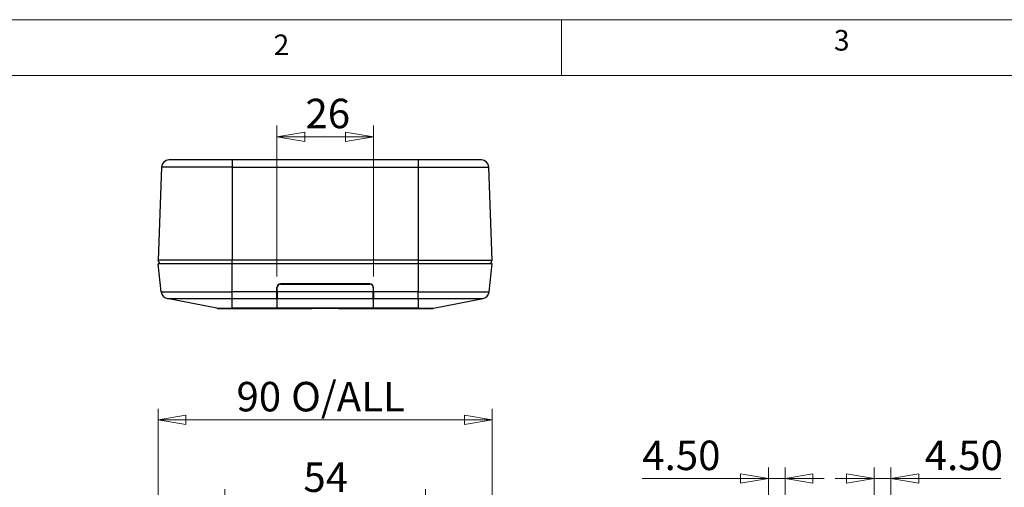
# Model space of a CAD drawing. Units: millimetres. Extents: x 5 to 292, y 5 to 205.
# Drawn here: x 50 to 138, y 163 to 205 of the extents above; entities that cross this region are included whole.
import ezdxf

# ---------------------------------------------------------------- set-up
doc = ezdxf.new("R2010")
doc.units = ezdxf.units.MM
doc.styles.add('SLDTEXTSTYLE0', font='TXT', dxfattribs={"width": 0.75})
doc.dimstyles.new('SLDDIMSTYLE0', dxfattribs={"dimtxt": 2.645833, "dimasz": 2.5, "dimexe": 0, "dimexo": 0.0625, "dimgap": 0.661458, "dimtad": 0, "dimtih": 1, "dimtoh": 1, "dimlfac": 3, "dimrnd": 1e-09, "dimzin": 12, "dimdsep": 46, "dimtxsty": 'SLDTEXTSTYLE0', "dimblk1": 'CLOSED', "dimblk2": 'CLOSED', "dimsah": 1, "dimcen": 0.09, "dimadec": 0, "dimazin": 3, "dimtfac": 1, "dimtofl": 0, "dimtmove": 0, "dimatfit": 3, "dimldrblk": 'CLOSED', "dimfxl": 0, "dimfrac": 2, "dimtolj": 1, "dimtzin": 12, "dimarcsym": 0})
doc.dimstyles.new('SLDDIMSTYLE3', dxfattribs={"dimtxt": 2.645833, "dimasz": 2.5, "dimexe": 0, "dimexo": 0.0625, "dimgap": 0.661458, "dimtad": 0, "dimtih": 1, "dimtoh": 1, "dimlfac": 3, "dimrnd": 1e-09, "dimzin": 4, "dimdsep": 46, "dimtxsty": 'SLDTEXTSTYLE0', "dimblk1": 'CLOSED', "dimblk2": 'CLOSED', "dimsah": 1, "dimcen": 0.09, "dimadec": 0, "dimazin": 1, "dimtfac": 1, "dimtmove": 0, "dimatfit": 0, "dimldrblk": 'CLOSED', "dimfxl": 0, "dimfrac": 2, "dimtolj": 1, "dimtzin": 12, "dimarcsym": 0})

# ---------------------------------------------------------------- blocks, each defined once
blk = doc.blocks.new('_Closed')
at = {"color": 0, "linetype": 'ByBlock', "lineweight": -2}
for p, q in [((-1, 0.166667), (0, 0)), ((-1, 0.166667), (-1, -0.166667)), ((0, 0), (-1, -0.166667)), ((0, 0), (-1, 0))]:
    blk.add_line(p, q, dxfattribs=at)
blk = doc.blocks.new('_D')
at = {"color": 7, "linetype": 'Continuous', "lineweight": 18}
for p, q in [((62.292, 150.231), (62.292, 170.066)), ((92.292, 150.231), (92.292, 170.066)), ((62.292, 169.066), (92.292, 169.066))]:
    blk.add_line(p, q, dxfattribs=at)
at = {"color": 7, "linetype": 'Continuous', "lineweight": 18, "xscale": 2.5, "yscale": 2.5, "rotation": 180.0000000000004}
blk.add_blockref('_Closed', (62.292, 169.066, 2.669), dxfattribs=at)
at = {"color": 7, "linetype": 'Continuous', "lineweight": 18, "xscale": 2.5, "yscale": 2.5}
blk.add_blockref('_Closed', (92.292, 169.066, 2.669), dxfattribs=at)
at = {"color": 7, "linetype": 'Continuous', "lineweight": 18, "char_height": 2.6458, "attachment_point": 1, "style": 'SLDTEXTSTYLE0'}
for s, insert in [('90', (69.333, 172.477)), ('O/ALL', (74.235, 172.477))]:
    blk.add_mtext(s, dxfattribs=dict(at, insert=insert))
blk = doc.blocks.new('_D_1')
at = {"color": 7, "linetype": 'Continuous', "lineweight": 18}
for p, q in [((68.292, 150.231), (68.292, 162.834)), ((86.292, 150.231), (86.292, 162.834)), ((68.292, 161.834), (86.292, 161.834))]:
    blk.add_line(p, q, dxfattribs=at)
at = {"color": 7, "linetype": 'Continuous', "lineweight": 18, "xscale": 2.5, "yscale": 2.5, "rotation": 180.0000000000004}
blk.add_blockref('_Closed', (68.292, 161.834, 2.669), dxfattribs=at)
at = {"color": 7, "linetype": 'Continuous', "lineweight": 18, "xscale": 2.5, "yscale": 2.5}
blk.add_blockref('_Closed', (86.292, 161.834, 2.669), dxfattribs=at)
at = {"color": 7, "linetype": 'Continuous', "lineweight": 18, "insert": (75.337, 165.244), "char_height": 2.6458, "attachment_point": 1, "style": 'SLDTEXTSTYLE0'}
blk.add_mtext('54', dxfattribs=at)
blk = doc.blocks.new('_D_6')
at = {"color": 7, "linetype": 'Continuous', "lineweight": 18}
for p, q in [((72.959, 181.941), (72.959, 195.489)), ((81.625, 181.941), (81.625, 195.489)), ((72.959, 194.489), (81.625, 194.489))]:
    blk.add_line(p, q, dxfattribs=at)
at = {"color": 7, "linetype": 'Continuous', "lineweight": 18, "xscale": 2.5, "yscale": 2.5, "rotation": 180.0000000000005}
blk.add_blockref('_Closed', (72.959, 194.489), dxfattribs=at)
at = {"color": 7, "linetype": 'Continuous', "lineweight": 18, "xscale": 2.5, "yscale": 2.5}
blk.add_blockref('_Closed', (81.625, 194.489), dxfattribs=at)
at = {"color": 7, "linetype": 'Continuous', "lineweight": 18, "insert": (75.522, 197.9), "char_height": 2.6458, "attachment_point": 1, "style": 'SLDTEXTSTYLE0'}
blk.add_mtext('26', dxfattribs=at)
blk = doc.blocks.new('_D_13')
at = {"color": 7, "linetype": 'Continuous', "lineweight": 18}
for p, q in [((117.071, 150.321), (117.071, 164.796)), ((118.571, 149.331), (118.571, 164.796)), ((117.071, 163.796), (105.756, 163.796)), ((117.071, 163.796), (118.571, 163.796)), ((118.571, 163.796), (122.071, 163.796))]:
    blk.add_line(p, q, dxfattribs=at)
at = {"color": 7, "linetype": 'Continuous', "lineweight": 18, "xscale": 2.5, "yscale": 2.5}
blk.add_blockref('_Closed', (117.071, 163.796, 8.099), dxfattribs=at)
at = {"color": 7, "linetype": 'Continuous', "lineweight": 18, "xscale": 2.5, "yscale": 2.5, "rotation": 180.0000000000004}
blk.add_blockref('_Closed', (118.571, 163.796, 8.099), dxfattribs=at)
at = {"color": 7, "linetype": 'Continuous', "lineweight": 18, "insert": (105.756, 167.206), "char_height": 2.6458, "attachment_point": 1, "style": 'SLDTEXTSTYLE0'}
blk.add_mtext('4.50', dxfattribs=at)
blk = doc.blocks.new('_D_14')
at = {"color": 7, "linetype": 'Continuous', "lineweight": 18}
for p, q in [((126.571, 149.331), (126.571, 164.796)), ((128.071, 150.555), (128.071, 164.796)), ((126.571, 163.796), (123.071, 163.796)), ((126.571, 163.796), (128.071, 163.796)), ((128.071, 163.796), (137.943, 163.796))]:
    blk.add_line(p, q, dxfattribs=at)
at = {"color": 7, "linetype": 'Continuous', "lineweight": 18, "xscale": 2.5, "yscale": 2.5}
blk.add_blockref('_Closed', (126.571, 163.796, 8.099), dxfattribs=at)
at = {"color": 7, "linetype": 'Continuous', "lineweight": 18, "xscale": 2.5, "yscale": 2.5, "rotation": 180.0000000000004}
blk.add_blockref('_Closed', (128.071, 163.796, 8.099), dxfattribs=at)
at = {"color": 7, "linetype": 'Continuous', "lineweight": 18, "insert": (131.103, 167.206), "char_height": 2.6458, "attachment_point": 1, "style": 'SLDTEXTSTYLE0'}
blk.add_mtext('4.50', dxfattribs=at)

msp = doc.modelspace()

# ---------------------------------------------------------------- linework, layer by layer
at = {"color": 7, "linetype": 'Continuous', "lineweight": 18}
for p, q in [((292, 205), (5, 205)), ((98.5, 205), (98.5, 200)), ((287, 200), (10, 200))]:
    msp.add_line(p, q, dxfattribs=at)
at = {"color": 7, "linetype": 'Continuous', "lineweight": 25}
for p, q in [((62.6015, 191.7653), (62.2919, 183.4072)), ((68.9586, 192.4072), (63.2677, 192.4072)), ((68.9586, 192.4072), (68.9586, 191.7653)), ((85.6253, 192.4072), (68.9586, 192.4072)), ((68.9586, 191.7653), (85.6253, 191.7653)), ((68.9586, 191.7653), (68.9586, 183.4072)), ((85.6253, 192.4072), (85.6253, 191.7653)), ((91.3162, 192.4072), (85.6253, 192.4072)), ((85.6253, 191.7653), (85.6253, 183.4072)), ((85.6253, 191.7653), (91.9824, 191.7653)), ((92.2919, 183.4072), (91.9824, 191.7653)), ((68.9586, 183.4072), (62.2919, 183.4072)), ((62.4586, 183.0739), (62.2919, 183.4072)), ((62.5714, 180.5584), (62.2919, 183.0739)), ((68.9586, 183.0739), (62.2919, 183.0739)), ((85.6253, 183.4072), (68.9586, 183.4072)), ((68.9586, 183.0739), (68.9586, 183.4072)), ((68.9586, 180.5584), (68.9586, 183.0739)), ((85.6253, 183.0739), (68.9586, 183.0739)), ((85.6253, 183.4072), (92.2919, 183.4072)), ((85.6253, 183.4072), (85.6253, 183.0739)), ((85.6253, 183.0739), (85.6253, 180.5584)), ((92.2919, 183.0739), (85.6253, 183.0739)), ((92.0124, 180.5584), (92.2919, 183.0739)), ((92.1253, 183.0739), (92.2919, 183.4072)), ((73.2753, 181.2572), (81.3086, 181.2572)), ((81.2919, 181.2739), (73.2919, 181.2739)), ((73.7234, 181.2739), (73.7236, 181.2572)), ((74.8753, 181.2572), (74.8753, 181.2739)), ((79.7086, 181.2739), (79.7086, 181.2572)), ((80.8602, 181.2572), (80.8605, 181.2739)), ((62.5714, 180.5584), (68.9586, 180.5584)), ((72.9586, 180.5584), (68.9586, 180.5584)), ((68.9586, 179.9783), (68.9586, 180.5584)), ((72.9586, 180.5584), (72.9586, 180.9406)), ((72.9586, 179.9783), (72.9586, 180.5584)), ((72.9753, 180.5584), (72.9753, 180.9572)), ((81.6086, 180.5584), (72.9753, 180.5584)), ((72.9753, 180.5584), (72.9753, 179.9783)), ((81.6086, 180.9572), (81.6086, 180.5584)), ((81.6086, 179.9783), (81.6086, 180.5584)), ((81.6253, 180.5584), (81.6253, 180.9406)), ((85.6253, 180.5584), (81.6253, 180.5584)), ((81.6253, 180.5584), (81.6253, 179.9783)), ((85.6253, 180.5584), (92.0124, 180.5584)), ((85.6253, 179.9783), (85.6253, 180.5584)), ((63.1033, 179.9783), (68.9586, 179.9783)), ((67.5605, 179.0869), (63.1033, 179.9783)), ((68.9586, 179.9783), (72.9586, 179.9783)), ((68.9586, 179.0869), (68.9586, 179.9783)), ((72.9586, 179.9783), (72.9586, 179.1535)), ((72.9753, 179.9783), (81.6086, 179.9783)), ((72.9753, 179.1502), (72.9753, 179.9783)), ((81.6086, 179.9783), (81.6086, 179.1502)), ((81.6253, 179.9783), (85.6253, 179.9783)), ((81.6253, 179.1535), (81.6253, 179.9783)), ((85.6253, 179.9783), (91.4806, 179.9783)), ((85.6253, 179.9783), (85.6253, 179.0869)), ((87.0233, 179.0869), (91.4806, 179.9783)), ((67.5605, 179.0869), (68.9586, 179.0869)), ((67.6913, 179.0739), (68.9586, 179.0739)), ((73.2919, 179.0869), (68.9586, 179.0869)), ((68.9586, 179.0739), (68.9586, 179.0869)), ((68.9586, 179.0739), (76.0946, 179.0739)), ((81.3086, 179.0902), (73.2753, 179.0902)), ((73.2919, 179.0869), (75.6253, 179.0869)), ((75.6253, 179.0869), (75.6253, 179.0902)), ((76.0946, 179.0739), (75.6253, 179.0869)), ((78.4893, 179.0739), (76.0946, 179.0739)), ((78.9586, 179.0869), (78.4893, 179.0739)), ((78.4893, 179.0739), (85.6253, 179.0739)), ((78.9586, 179.0902), (78.9586, 179.0869)), ((78.9586, 179.0869), (81.2919, 179.0869)), ((85.6253, 179.0869), (81.2919, 179.0869)), ((85.6253, 179.0869), (87.0233, 179.0869)), ((85.6253, 179.0739), (85.6253, 179.0869)), ((85.6253, 179.0739), (86.8926, 179.0739))]:
    msp.add_line(p, q, dxfattribs=at)
at = {"color": 1, "linetype": 'Continuous', "lineweight": 25}
for p, q in [((73.5566, 181.2572), (73.5563, 181.2739)), ((73.89, 181.2739), (73.8903, 181.2572)), ((80.6936, 181.2572), (80.6939, 181.2739)), ((81.0275, 181.2739), (81.0272, 181.2572)), ((72.9753, 180.855), (72.9586, 180.855)), ((72.9783, 181.0001), (72.964, 181.0001)), ((81.6199, 181.0001), (81.6055, 181.0001)), ((81.6253, 180.855), (81.6086, 180.855)), ((73.2919, 179.0902), (73.2919, 179.0869)), ((81.2919, 179.0869), (81.2919, 179.0902))]:
    msp.add_line(p, q, dxfattribs=at)
at = {"color": 7, "linetype": 'Continuous', "lineweight": 25, "flags": 128}
for points in [[(68.9586, 191.7653), (68.2164, 191.7653), (67.5423, 191.7653), (66.9409, 191.7653), (66.1771, 191.7653), (65.5727, 191.7653), (65.1141, 191.7653), (64.7853, 191.7653), (64.5709, 191.7653), (64.4962, 191.7653), (64.4732, 191.7653), (64.4649, 191.7653), (64.4616, 191.7653), (64.4603, 191.7653), (64.4597, 191.7653), (64.4594, 191.7653), (64.4593, 191.7653), (64.4592, 191.7653), (64.4592, 191.7653), (64.4592, 191.7653), (63.9121, 191.7653), (63.4512, 191.7653), (63.0843, 191.7653), (62.8176, 191.7653), (62.6557, 191.7653), (62.6015, 191.7653)], [(72.9766, 179.9736), (72.974, 179.9794), (72.9586, 180.0105)], [(72.9586, 179.4772), (72.974, 179.5083), (72.9753, 179.5111)], [(81.6253, 180.0105), (81.6099, 179.9794), (81.6053, 179.9692)], [(81.6086, 179.5111), (81.6099, 179.5083), (81.6253, 179.4772)]]:
    msp.add_lwpolyline(points, dxfattribs=at)
at = {"color": 7, "linetype": 'Continuous', "lineweight": 25}
for centre, radius, start, end in [((63.2677, 191.7406), 0.6667, 90, 177.878904), ((91.3162, 191.7406), 0.6667, 2.121096, 90), ((73.2919, 180.9406), 0.3333, 90, 180), ((73.2753, 180.9572), 0.3, 90, 180), ((81.2919, 180.9406), 0.3333, 0, 90), ((81.3086, 180.9572), 0.3, 0, 90), ((63.234, 180.632), 0.6667, 186.340192, 258.690068), ((91.3498, 180.632), 0.6667, 281.309932, 353.659808), ((67.6913, 179.7406), 0.6667, 258.690068, 270), ((86.8926, 179.7406), 0.6667, 270, 281.309932)]:
    msp.add_arc(centre, radius, start, end, dxfattribs=at)
for centre, major_axis, start_param, end_param in [((73.2919, 180.2073), (0.3333, 0), 3.1415927, 3.4591531), ((81.2919, 180.2073), (0.3333, 0), 5.9656249, 6.2831853), ((73.2919, 179.1535), (0.3333, 0), 3.1415927, 4.712389), ((73.2753, 179.1502), (0.3, 0), 3.1415927, 4.712389), ((81.2919, 179.1535), (0.3333, 0), 4.712389, 6.2831853), ((81.3086, 179.1502), (0.3, 0), 4.712389, 6.2831853)]:
    msp.add_ellipse(centre, major_axis=major_axis, ratio=0.2, start_param=start_param, end_param=end_param, dxfattribs=at)

# ---------------------------------------------------------------- texts
at = {"color": 7, "linetype": 'Continuous', "lineweight": 0, "char_height": 1.8521, "attachment_point": 1, "style": 'SLDTEXTSTYLE0'}
for s, insert in [('2', (72.6667, 203.668)), ('3', (122.9527, 204.0756))]:
    msp.add_mtext(s, dxfattribs=dict(at, insert=insert))

# ---------------------------------------------------------------- dimensions: what is measured, and where the dimension line sits
at = {"color": 7, "linetype": 'Continuous', "lineweight": 18}
for base, p1, p2, dimstyle, picture, middle in [((81.6253, 196.5912), (72.9586, 180.9406), (81.6253, 180.9406), 'SLDDIMSTYLE0', '_D_6', (77.4768, 196.5912)), ((118.5706, 165.8978), (117.0706, 149.3208), (118.5706, 148.3311), 'SLDDIMSTYLE3', '_D_13', (109.1755, 165.8978)), ((128.0706, 165.8978), (126.5706, 148.3311), (128.0706, 149.5552), 'SLDDIMSTYLE3', '_D_14', (134.5231, 165.8978)), ((86.2919, 163.9355), (68.2919, 149.2311), (86.2919, 149.2311), 'SLDDIMSTYLE0', '_D_1', (77.2919, 163.9355))]:
    dim = msp.add_linear_dim(base=base, p1=p1, p2=p2, dimstyle=dimstyle, dxfattribs=at)
    dim.commit()
    dim.dimension.update_dxf_attribs({"geometry": picture, "text_midpoint": middle, "dimtype": 160})
dim = msp.add_linear_dim(base=(92.2919, 171.1685), p1=(62.2919, 149.2311), p2=(92.2919, 149.2311), text='<> O/ALL', dimstyle='SLDDIMSTYLE0', dxfattribs=at)
dim.commit()
dim.dimension.update_dxf_attribs({"geometry": '_D', "text_midpoint": (77.0179, 171.1685), "dimtype": 160})

doc.saveas('drawing.dxf')
